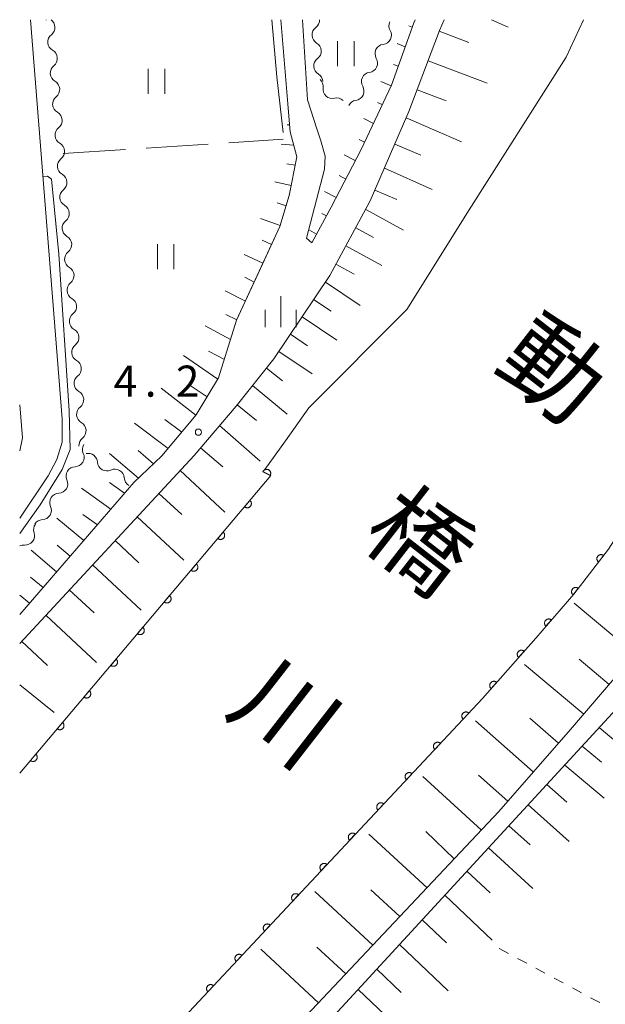
# Model space of a CAD drawing. Units: millimetres. Extents: x -70000 to -68000, y 36000 to 37500.
# Drawn here: x -70000 to -69929, y 37381 to 37500 of the extents above; entities that cross this region are included whole.
import ezdxf

# ---------------------------------------------------------------- set-up
doc = ezdxf.new("R2010")
doc.units = ezdxf.units.MM
for name, color, linetype, lineweight in [('210100_道路縁（街区線）', 7, 'Continuous', 15), ('510100_水涯線（河川、湖池等）（海岸線）', 7, 'Continuous', 15), ('510200_一条河川、細流', 7, 'Continuous', 15), ('610111_人工斜面(上)', 7, 'Continuous', 9), ('610199_人工斜面(中)', 7, 'Continuous', 9), ('611000_被覆(直)', 7, 'Continuous', 20), ('630100_植生界', 7, 'Continuous', 9), ('630200_耕地界', 7, 'Continuous', 9), ('631100_田', 7, 'Continuous', 9), ('633400_荒地', 7, 'Continuous', 9), ('710200_等高線（主曲線）', 7, 'Continuous', 9), ('731200_図化機測定による標高点', 7, 'Continuous', 20), ('731207_図化機測定による標高点（注記）', 7, 'Continuous', 20), ('815100_水部', 7, 'Continuous', 0)]:
    doc.layers.add(name, color=color, linetype=linetype, lineweight=lineweight)
doc.styles.add('Style-Kanji', font='txt')
doc.styles.add('Style-WORKING', font='txt')

msp = doc.modelspace()

# ---------------------------------------------------------------- linework, layer by layer
at = {"layer": '210100_道路縁（街区線）', "flags": 128}
for points in [[(-70000, 37424.85), (-69978.99, 37447.49), (-69973.92, 37453.43), (-69969.37, 37459.14), (-69962.62, 37469.19), (-69957.75, 37478.17), (-69953.11, 37488.95), (-69949.42, 37498.69), (-69948.84, 37500)], [(-69998.68, 37500), (-69994.87, 37451.89), (-69994.88, 37449.1), (-69995.51, 37447.02), (-69996.58, 37445.03), (-70000, 37439.92)], [(-69968.66, 37475.07), (-69967.54, 37478.81), (-69966.6, 37483.49), (-69967.39, 37486.47), (-69968.54, 37500)], [(-69965.91, 37500), (-69965.34, 37490.33), (-69964.19, 37486.83), (-69963.71, 37485.4), (-69963.19, 37483.54), (-69963.29, 37481.99), (-69965.44, 37473.69)], [(-69952.34, 37500), (-69952.5, 37499.61), (-69955.19, 37492.13), (-69958.86, 37484.37), (-69962.47, 37477.41), (-69964.8, 37473.12), (-69965.44, 37473.69)], [(-69843.85, 37463.13), (-69872.41, 37485.57), (-69873.42, 37485.9), (-69874.61, 37486.04), (-69875.37, 37485.72), (-69888.43, 37469.81), (-69893.23, 37463.06), (-69899.28, 37454.63), (-69904.6, 37448.74), (-69909.03, 37442.92), (-69916.06, 37432.31), (-69921.84, 37424.86), (-69928.13, 37416.91), (-69986.81, 37353.16), (-70000, 37339.23)], [(-69968.66, 37475.07), (-69973.86, 37463.79), (-69976.03, 37456.84), (-69978.72, 37452.39), (-69982.86, 37447.43), (-69986.23, 37444.24), (-70000, 37428.31)], [(-70000, 37453.59), (-69999.68, 37449.63), (-70000, 37448.03)], [(-70000, 37343.19), (-69995.92, 37347.68), (-69942.26, 37404.59), (-69933.64, 37414.48), (-69925.66, 37423.74), (-69921.41, 37429.51), (-69915.68, 37437.91), (-69912.15, 37443.54)]]:
    msp.add_lwpolyline(points, dxfattribs=at)
at = {"layer": '510100_水涯線（河川、湖池等）（海岸線）', "flags": 128}
msp.add_lwpolyline([(-69970.71, 37445.54), (-69970.45, 37445.81), (-69967.96, 37449.27), (-69965.14, 37453.24), (-69953.35, 37465.09), (-69945.85, 37477.08), (-69934.14, 37495.5), (-69932.08, 37500)], dxfattribs=at)
at = {"layer": '510200_一条河川、細流', "extrusion": (0, 0, -1)}
for centre, start, end in [((69995.693909, 37500.048526), 355.568103, 357.534349), ((69964.997046, 37499.965974), 178.27138, 233.064334), ((69954.373773, 37499.251982), 330.576773, 26.747135), ((69995.482361, 37497.308378), 355.585349, 51.75571), ((69995.482361, 37497.308378), 299.414986, 355.585347), ((69964.793857, 37496.221483), 120.723612, 176.893973), ((69956.061475, 37495.903227), 26.747135, 82.917496), ((69964.793857, 37496.221483), 176.893973, 233.064334), ((69956.056815, 37495.911033), 329.7498, 25.920161), ((69995.193708, 37493.569504), 355.585347, 51.755708), ((69995.193708, 37493.569504), 299.414986, 355.585347), ((69964.590668, 37492.476992), 120.723612, 176.893973), ((69957.696009, 37492.538268), 329.7498, 25.920161), ((69957.696009, 37492.538268), 25.920161, 82.090523), ((69964.558001, 37491.963562), 132.190785, 188.361146), ((69994.905056, 37489.83063), 355.585347, 51.755708), ((69994.905056, 37489.83063), 299.414986, 355.585347), ((69961.779578, 37489.445056), 76.020424, 132.190785), ((69959.335202, 37489.165503), 25.920161, 82.090523), ((69994.616403, 37486.091756), 355.585347, 51.755708), ((69994.616403, 37486.091756), 299.414986, 355.585347), ((69994.327751, 37482.352882), 355.585347, 51.755708), ((69994.327751, 37482.352882), 299.414986, 355.585347), ((69994.039098, 37478.614008), 355.585347, 51.755708), ((69994.039098, 37478.614008), 299.414986, 355.585347), ((69993.750446, 37474.875133), 355.585347, 51.755708), ((69993.750446, 37474.875133), 299.414986, 355.585347), ((69993.461793, 37471.136259), 355.585347, 51.755708), ((69993.461793, 37471.136259), 299.414986, 355.585347), ((69993.173141, 37467.397385), 355.585347, 51.755708), ((69993.173141, 37467.397385), 299.414986, 355.585347), ((69992.884488, 37463.658511), 355.585347, 51.755708), ((69992.884488, 37463.658511), 299.414986, 355.585347), ((69992.595835, 37459.919637), 355.585347, 51.755708), ((69992.595835, 37459.919637), 299.414986, 355.585347), ((69992.307183, 37456.180763), 355.585347, 51.755708), ((69992.307183, 37456.180763), 299.414986, 355.585347), ((69992.01853, 37452.441889), 355.585347, 51.755708), ((69992.01853, 37452.441889), 299.414986, 355.585347), ((69991.729878, 37448.703015), 355.585347, 51.755708), ((69991.305063, 37448.198837), 335.55967, 31.730031), ((69993.277253, 37445.009328), 335.55967, 31.730031), ((69993.277253, 37445.009328), 31.730031, 87.900392), ((69989.507541, 37446.748195), 300.379137, 356.549498), ((69989.507541, 37446.748196), 244.208765, 300.379126), ((69986.272424, 37444.851748), 300.379126, 356.549487), ((69995.249444, 37441.81982), 335.55967, 31.730031), ((69995.249444, 37441.81982), 31.730031, 87.900392), ((69997.221635, 37438.630311), 31.730031, 87.900392), ((69997.20421, 37438.536898), 341.656217, 37.826578), ((69999.503986, 37435.574883), 63.912641, 93.996939)]:
    msp.add_arc(centre, 1.127969, start, end, dxfattribs=at)
at = {"layer": '510200_一条河川、細流'}
for centre, start, end in [((-69996.880768, 37499.080996), 308.295042, 54.428465), ((-69963.639487, 37498.161882), 126.986419, 239.225635), ((-69956.340853, 37498.143688), 277.133257, 29.372474), ((-69996.592116, 37495.342122), 308.295044, 60.534261), ((-69963.436297, 37494.417391), 126.986419, 239.225635), ((-69958.007694, 37494.774464), 277.96023, 30.199447), ((-69996.303463, 37491.603248), 308.295044, 60.534261), ((-69959.646887, 37491.401699), 277.96023, 30.199447), ((-69962.32404, 37491.636239), 171.689606, 283.928823), ((-69996.014811, 37487.864374), 308.295044, 60.534261), ((-69995.726158, 37484.1255), 308.295044, 60.534261), ((-69995.437506, 37480.386626), 308.295044, 60.534261), ((-69995.148853, 37476.647752), 308.295044, 60.534261), ((-69994.860201, 37472.908877), 308.295044, 60.534261), ((-69994.571548, 37469.170003), 308.295044, 60.534261), ((-69994.282895, 37465.431129), 308.295044, 60.534261), ((-69993.994243, 37461.692255), 308.295044, 60.534261), ((-69993.70559, 37457.953381), 308.295044, 60.534261), ((-69993.416938, 37454.214507), 308.295044, 60.534261), ((-69993.128285, 37450.475633), 308.295044, 60.534261), ((-69993.360973, 37447.265588), 272.150361, 24.389578), ((-69991.761201, 37446.611307), 3.501255, 102.026586), ((-69988.526083, 37444.714859), 3.501266, 115.740482), ((-69995.333163, 37444.07608), 272.150361, 24.389578), ((-69997.305354, 37440.886572), 272.150361, 24.389578), ((-69999.347607, 37437.827274), 266.053813, 18.29303)]:
    msp.add_arc(centre, 1.129844, start, end, dxfattribs=at)
at = {"layer": '610111_人工斜面(上)', "flags": 128}
for points in [[(-69890.11, 37500), (-69892.31, 37492.28), (-69896.11, 37479.45), (-69900.19, 37469.26), (-69903.53, 37459.56), (-69907.56, 37451.76), (-69912.15, 37443.54), (-69915.68, 37437.91), (-69921.41, 37429.51), (-69925.66, 37423.74), (-69933.64, 37414.48), (-69942.26, 37404.59), (-69995.92, 37347.68), (-70000, 37343.19)], [(-70000, 37424.85), (-69978.99, 37447.49), (-69973.92, 37453.43), (-69969.37, 37459.14), (-69962.62, 37469.19), (-69957.75, 37478.17), (-69953.11, 37488.95), (-69949.42, 37498.69), (-69948.84, 37500)], [(-69952.34, 37500), (-69952.5, 37499.61), (-69955.19, 37492.13), (-69958.86, 37484.37), (-69962.47, 37477.41), (-69964.8, 37473.12)], [(-69967.68, 37489.82), (-69967.39, 37486.47), (-69966.6, 37483.49), (-69967.54, 37478.81), (-69968.66, 37475.07), (-69971, 37470.01), (-69973.86, 37463.79), (-69976.03, 37456.84), (-69978.72, 37452.39), (-69982.86, 37447.43), (-69986.23, 37444.24), (-70000, 37428.31)], [(-70000, 37339.23), (-69986.81, 37353.16), (-69928.13, 37416.91), (-69921.84, 37424.86), (-69916.06, 37432.31), (-69909.03, 37442.92), (-69904.6, 37448.74), (-69899.28, 37454.63), (-69893.23, 37463.06), (-69891.44, 37465.57)]]:
    msp.add_lwpolyline(points, dxfattribs=at)
at = {"layer": '610199_人工斜面(中)', "flags": 128}
for points in [[(-69952.69, 37499.09), (-69953.1, 37499.25)], [(-69943.16, 37500), (-69941.16, 37499.11)], [(-69949.44, 37498.62), (-69945.88, 37497.27)], [(-69953.54, 37496.73), (-69954.53, 37497.12)], [(-69954.38, 37494.38), (-69954.95, 37494.59)], [(-69950.79, 37495.06), (-69943.67, 37492.36)], [(-69955.24, 37492.03), (-69956.48, 37492.57)], [(-69952.12, 37491.56), (-69948.62, 37490.23)], [(-69956.31, 37489.77), (-69956.87, 37490.04)], [(-69967.47, 37487.33), (-69967.78, 37487.33)], [(-69957.38, 37487.51), (-69958.53, 37488.08)], [(-69953.45, 37488.17), (-69946.77, 37485.29)], [(-69966.98, 37484.89), (-69968.49, 37484.99)], [(-69958.45, 37485.25), (-69959.09, 37485.57)], [(-69954.8, 37485.02), (-69951.65, 37483.67)], [(-69959.57, 37483.02), (-69960.91, 37483.73)], [(-69966.81, 37482.46), (-69967.83, 37482.64)], [(-69960.72, 37480.8), (-69961.51, 37481.23)], [(-69956.05, 37482.12), (-69950.28, 37479.53)], [(-69967.3, 37480.01), (-69969.25, 37480.48)], [(-69961.87, 37478.58), (-69963.27, 37479.28)], [(-69957.19, 37479.47), (-69954.54, 37478.33)], [(-69967.91, 37477.59), (-69968.98, 37477.94)], [(-69963.04, 37476.37), (-69963.61, 37476.65)], [(-69958.31, 37477.13), (-69953.76, 37474.62)], [(-69968.62, 37475.19), (-69970.99, 37476.04)], [(-69964.23, 37474.17), (-69965.08, 37474.63)], [(-69959.5, 37474.93), (-69957.35, 37473.77)], [(-69969.66, 37472.92), (-69970.77, 37473.42)], [(-69970.71, 37470.65), (-69972.96, 37471.72)], [(-69960.69, 37472.74), (-69956.35, 37470.38)], [(-69961.89, 37470.54), (-69959.69, 37469.35)], [(-69971.75, 37468.37), (-69972.88, 37468.98)], [(-69963.17, 37468.37), (-69958.98, 37465.55)], [(-69972.79, 37466.1), (-69975.23, 37467.34)], [(-69964.58, 37466.27), (-69962.48, 37464.87)], [(-69973.84, 37463.83), (-69975.15, 37464.49)], [(-69965.98, 37464.18), (-69961.79, 37461.37)], [(-69974.59, 37461.45), (-69977.65, 37463.1)], [(-69967.38, 37462.11), (-69965.31, 37460.72)], [(-69975.33, 37459.06), (-69977.25, 37460.05)], [(-69968.77, 37460.03), (-69964.75, 37457.33)], [(-69976.12, 37456.69), (-69980.26, 37459.54)], [(-69970.26, 37458.02), (-69968.35, 37456.5)], [(-69978.78, 37452.33), (-69982.94, 37455.6)], [(-69977.42, 37454.54), (-69979.57, 37456)], [(-69971.95, 37455.91), (-69967.77, 37452.45)], [(-69973.8, 37453.58), (-69971.48, 37451.72)], [(-69980.47, 37450.29), (-69982.51, 37451.84)], [(-69982.11, 37448.32), (-69986.18, 37451.39)], [(-69975.92, 37451.09), (-69971.01, 37446.79)], [(-69983.86, 37446.48), (-69985.73, 37448.07)], [(-69978.21, 37448.4), (-69975.52, 37446.1)], [(-69985.68, 37444.76), (-69989.16, 37447.73)], [(-69980.67, 37445.67), (-69975.29, 37440.67)], [(-69989.01, 37441.03), (-69992.55, 37443.56)], [(-69987.37, 37442.93), (-69989.16, 37444.22)], [(-69983.23, 37442.92), (-69980.48, 37440.37)], [(-69992.28, 37437.25), (-69995.51, 37439.92)], [(-69990.64, 37439.14), (-69992.39, 37440.37)], [(-69985.84, 37440.11), (-69980.22, 37434.88)], [(-69993.91, 37435.36), (-69995.48, 37436.69)], [(-69988.5, 37437.24), (-69985.63, 37434.57)], [(-69995.55, 37433.47), (-69998.6, 37436.07)], [(-69991.23, 37434.3), (-69985.36, 37428.84)], [(-69997.18, 37431.58), (-69998.69, 37432.83)], [(-69998.82, 37429.69), (-70000, 37430.64)], [(-69994.02, 37431.3), (-69991.02, 37428.51)], [(-69925.85, 37423.53), (-69933.17, 37429.68)], [(-69996.87, 37428.23), (-69990.74, 37422.53)], [(-69999.78, 37425.1), (-69996.64, 37422.19)], [(-69932.04, 37416.33), (-69939.17, 37422.31)], [(-69928.97, 37419.9), (-69932.58, 37422.93)], [(-70000, 37419.84), (-69995.85, 37416.52)], [(-69938.11, 37409.35), (-69945.09, 37415.51)], [(-69935.09, 37412.81), (-69938.54, 37415.84)], [(-69930.17, 37414.71), (-69925.69, 37410.92)], [(-69932.21, 37412.48), (-69929.89, 37410.55)], [(-69934.32, 37410.19), (-69929.56, 37406.18)], [(-69944.37, 37402.34), (-69951.41, 37408.79)], [(-69941.17, 37405.84), (-69944.72, 37408.98)], [(-69936.49, 37407.83), (-69934.08, 37405.71)], [(-69938.74, 37405.39), (-69933.78, 37400.99)], [(-69941.06, 37402.87), (-69938.5, 37400.59)], [(-69950.92, 37395.4), (-69957.92, 37401.87)], [(-69947.65, 37398.87), (-69951.08, 37402.18)], [(-69943.52, 37400.2), (-69938.18, 37395.29)], [(-69946.11, 37397.38), (-69943.31, 37394.77)], [(-69957.46, 37388.47), (-69964.44, 37394.93)], [(-69954.19, 37391.93), (-69957.69, 37395.16)], [(-69948.78, 37394.49), (-69943.05, 37389.1)], [(-69951.49, 37391.54), (-69948.59, 37388.78)], [(-69963.98, 37381.55), (-69970.95, 37388)], [(-69960.72, 37385.01), (-69964.21, 37388.24)], [(-69954.22, 37388.57), (-69948.39, 37382.97)], [(-69956.97, 37385.58), (-69954.04, 37382.78)], [(-69959.21, 37383.15), (-69954.43, 37378.59)]]:
    msp.add_lwpolyline(points, dxfattribs=at)
at = {"layer": '611000_被覆(直)', "flags": 128}
for points in [[(-69898.55, 37500), (-69900.42, 37494.12), (-69904.26, 37483.32), (-69908.35, 37473.14), (-69912.86, 37462.75), (-69916.4, 37456.43), (-69920, 37450.52), (-69923.74, 37444.49), (-69929.06, 37436.2), (-69933.24, 37430.78), (-69937.81, 37425.49), (-69944.25, 37418.2), (-69998.46, 37360.3), (-70000, 37358.59)], [(-69969.802, 37445.095), (-69969.784, 37445.136), (-69969.771, 37445.177), (-69969.76, 37445.218), (-69969.753, 37445.262), (-69969.751, 37445.305), (-69969.752, 37445.349), (-69969.756, 37445.392), (-69969.766, 37445.435), (-69969.777, 37445.477), (-69969.794, 37445.518), (-69969.813, 37445.557), (-69969.836, 37445.594), (-69969.862, 37445.629), (-69969.89, 37445.662), (-69969.922, 37445.692), (-69969.956, 37445.719), (-69969.992, 37445.743), (-69970.031, 37445.764), (-69970.071, 37445.782), (-69970.113, 37445.795), (-69970.154, 37445.806), (-69970.198, 37445.812), (-69970.241, 37445.815), (-69970.285, 37445.814), (-69970.328, 37445.81), (-69970.371, 37445.8), (-69970.413, 37445.789), (-69970.454, 37445.772), (-69970.493, 37445.753), (-69970.53, 37445.73), (-69970.565, 37445.704), (-69970.598, 37445.675), (-69970.628, 37445.643), (-69970.654, 37445.61), (-69970.679, 37445.574), (-69970.7, 37445.535)], [(-70000, 37409.21), (-69969.73, 37445.06), (-69970.71, 37445.54)], [(-69970.7, 37445.535), (-69969.802, 37445.095)], [(-69972.259, 37442.065), (-69972.904, 37441.301)], [(-69972.904, 37441.301), (-69972.869, 37441.274), (-69972.833, 37441.251), (-69972.795, 37441.23), (-69972.754, 37441.213), (-69972.713, 37441.201), (-69972.67, 37441.191), (-69972.627, 37441.184), (-69972.583, 37441.183), (-69972.539, 37441.184), (-69972.496, 37441.19), (-69972.453, 37441.199), (-69972.412, 37441.212), (-69972.372, 37441.229), (-69972.333, 37441.249), (-69972.296, 37441.273), (-69972.262, 37441.299), (-69972.229, 37441.328), (-69972.2, 37441.36), (-69972.173, 37441.395), (-69972.15, 37441.432), (-69972.129, 37441.47), (-69972.112, 37441.51), (-69972.099, 37441.552), (-69972.089, 37441.594), (-69972.083, 37441.638), (-69972.082, 37441.681), (-69972.083, 37441.725), (-69972.089, 37441.768), (-69972.098, 37441.811), (-69972.111, 37441.852), (-69972.128, 37441.893), (-69972.148, 37441.932), (-69972.171, 37441.969), (-69972.198, 37442.003), (-69972.227, 37442.035), (-69972.259, 37442.065)], [(-69975.485, 37438.244), (-69976.13, 37437.48)], [(-69976.13, 37437.48), (-69976.095, 37437.454), (-69976.058, 37437.43), (-69976.02, 37437.41), (-69975.98, 37437.393), (-69975.938, 37437.38), (-69975.896, 37437.37), (-69975.852, 37437.364), (-69975.809, 37437.363), (-69975.765, 37437.364), (-69975.722, 37437.37), (-69975.679, 37437.379), (-69975.638, 37437.392), (-69975.597, 37437.409), (-69975.558, 37437.429), (-69975.521, 37437.452), (-69975.487, 37437.479), (-69975.455, 37437.508), (-69975.425, 37437.54), (-69975.398, 37437.575), (-69975.375, 37437.612), (-69975.355, 37437.649), (-69975.338, 37437.69), (-69975.325, 37437.731), (-69975.315, 37437.774), (-69975.309, 37437.817), (-69975.308, 37437.861), (-69975.308, 37437.905), (-69975.315, 37437.948), (-69975.323, 37437.991), (-69975.337, 37438.032), (-69975.354, 37438.072), (-69975.373, 37438.111), (-69975.397, 37438.148), (-69975.423, 37438.182), (-69975.452, 37438.215), (-69975.485, 37438.244)], [(-69929.646, 37435.44), (-69929.682, 37435.465), (-69929.72, 37435.487), (-69929.759, 37435.505), (-69929.8, 37435.52), (-69929.842, 37435.531), (-69929.885, 37435.539), (-69929.929, 37435.544), (-69929.972, 37435.543), (-69930.016, 37435.54), (-69930.059, 37435.532), (-69930.101, 37435.521), (-69930.142, 37435.506), (-69930.182, 37435.488), (-69930.219, 37435.466), (-69930.255, 37435.441), (-69930.288, 37435.413), (-69930.319, 37435.383), (-69930.348, 37435.349), (-69930.373, 37435.313), (-69930.394, 37435.275), (-69930.413, 37435.237), (-69930.428, 37435.195), (-69930.439, 37435.153), (-69930.447, 37435.11), (-69930.452, 37435.067), (-69930.451, 37435.024), (-69930.448, 37434.98), (-69930.44, 37434.937), (-69930.429, 37434.894), (-69930.414, 37434.854), (-69930.395, 37434.814), (-69930.374, 37434.776), (-69930.349, 37434.74), (-69930.321, 37434.707), (-69930.291, 37434.676), (-69930.257, 37434.648)], [(-69930.257, 37434.648), (-69929.646, 37435.44)], [(-69978.71, 37434.424), (-69979.356, 37433.66)], [(-69979.356, 37433.66), (-69979.321, 37433.633), (-69979.284, 37433.61), (-69979.246, 37433.59), (-69979.206, 37433.573), (-69979.164, 37433.56), (-69979.121, 37433.55), (-69979.078, 37433.544), (-69979.035, 37433.542), (-69978.991, 37433.543), (-69978.947, 37433.55), (-69978.905, 37433.558), (-69978.863, 37433.572), (-69978.823, 37433.589), (-69978.784, 37433.608), (-69978.747, 37433.632), (-69978.713, 37433.658), (-69978.681, 37433.687), (-69978.651, 37433.72), (-69978.624, 37433.754), (-69978.601, 37433.791), (-69978.581, 37433.829), (-69978.564, 37433.87), (-69978.551, 37433.911), (-69978.541, 37433.954), (-69978.535, 37433.997), (-69978.533, 37434.04), (-69978.534, 37434.084), (-69978.541, 37434.128), (-69978.549, 37434.17), (-69978.563, 37434.212), (-69978.58, 37434.252), (-69978.599, 37434.291), (-69978.623, 37434.328), (-69978.649, 37434.362), (-69978.678, 37434.394), (-69978.71, 37434.424)], [(-69932.7, 37431.48), (-69932.736, 37431.506), (-69932.774, 37431.527), (-69932.812, 37431.546), (-69932.854, 37431.561), (-69932.896, 37431.572), (-69932.939, 37431.58), (-69932.982, 37431.584), (-69933.025, 37431.584), (-69933.069, 37431.581), (-69933.112, 37431.573), (-69933.155, 37431.562), (-69933.195, 37431.547), (-69933.235, 37431.528), (-69933.273, 37431.507), (-69933.309, 37431.482), (-69933.342, 37431.454), (-69933.373, 37431.423), (-69933.401, 37431.39), (-69933.426, 37431.354), (-69933.448, 37431.316), (-69933.466, 37431.277), (-69933.482, 37431.236), (-69933.493, 37431.194), (-69933.501, 37431.151), (-69933.505, 37431.108), (-69933.504, 37431.064), (-69933.502, 37431.02), (-69933.493, 37430.977), (-69933.483, 37430.935), (-69933.468, 37430.894), (-69933.449, 37430.855), (-69933.428, 37430.817), (-69933.402, 37430.781), (-69933.375, 37430.748), (-69933.344, 37430.717), (-69933.31, 37430.689)], [(-69933.31, 37430.689), (-69932.7, 37431.48)], [(-69981.936, 37430.604), (-69982.581, 37429.84)], [(-69982.581, 37429.84), (-69982.546, 37429.813), (-69982.51, 37429.79), (-69982.472, 37429.77), (-69982.431, 37429.752), (-69982.39, 37429.74), (-69982.347, 37429.73), (-69982.304, 37429.723), (-69982.26, 37429.722), (-69982.217, 37429.723), (-69982.173, 37429.729), (-69982.131, 37429.738), (-69982.089, 37429.751), (-69982.049, 37429.768), (-69982.01, 37429.788), (-69981.973, 37429.812), (-69981.939, 37429.838), (-69981.907, 37429.867), (-69981.877, 37429.899), (-69981.85, 37429.934), (-69981.827, 37429.971), (-69981.806, 37430.009), (-69981.789, 37430.049), (-69981.776, 37430.091), (-69981.767, 37430.133), (-69981.76, 37430.177), (-69981.759, 37430.22), (-69981.76, 37430.264), (-69981.766, 37430.307), (-69981.775, 37430.35), (-69981.788, 37430.391), (-69981.805, 37430.432), (-69981.825, 37430.471), (-69981.849, 37430.508), (-69981.875, 37430.542), (-69981.904, 37430.574), (-69981.936, 37430.604)], [(-69935.93, 37427.666), (-69935.965, 37427.693), (-69936.001, 37427.717), (-69936.039, 37427.737), (-69936.079, 37427.755), (-69936.121, 37427.768), (-69936.163, 37427.778), (-69936.206, 37427.785), (-69936.25, 37427.787), (-69936.294, 37427.787), (-69936.337, 37427.781), (-69936.38, 37427.773), (-69936.421, 37427.76), (-69936.462, 37427.743), (-69936.501, 37427.724), (-69936.538, 37427.701), (-69936.573, 37427.675), (-69936.605, 37427.646), (-69936.636, 37427.614), (-69936.663, 37427.58), (-69936.686, 37427.543), (-69936.707, 37427.506), (-69936.725, 37427.465), (-69936.738, 37427.424), (-69936.748, 37427.381), (-69936.755, 37427.338), (-69936.757, 37427.295), (-69936.757, 37427.251), (-69936.751, 37427.207), (-69936.742, 37427.165), (-69936.73, 37427.123), (-69936.713, 37427.083), (-69936.694, 37427.044), (-69936.671, 37427.006), (-69936.645, 37426.972), (-69936.616, 37426.939), (-69936.584, 37426.909)], [(-69985.162, 37426.783), (-69985.807, 37426.019)], [(-69985.807, 37426.019), (-69985.772, 37425.993), (-69985.735, 37425.969), (-69985.697, 37425.949), (-69985.657, 37425.932), (-69985.615, 37425.919), (-69985.573, 37425.909), (-69985.53, 37425.903), (-69985.486, 37425.902), (-69985.442, 37425.903), (-69985.399, 37425.909), (-69985.356, 37425.918), (-69985.315, 37425.931), (-69985.274, 37425.948), (-69985.236, 37425.968), (-69985.199, 37425.991), (-69985.165, 37426.018), (-69985.132, 37426.047), (-69985.102, 37426.079), (-69985.075, 37426.114), (-69985.052, 37426.151), (-69985.032, 37426.188), (-69985.015, 37426.229), (-69985.002, 37426.27), (-69984.992, 37426.313), (-69984.986, 37426.356), (-69984.985, 37426.4), (-69984.986, 37426.444), (-69984.992, 37426.487), (-69985.001, 37426.53), (-69985.014, 37426.571), (-69985.031, 37426.611), (-69985.05, 37426.65), (-69985.074, 37426.687), (-69985.1, 37426.721), (-69985.129, 37426.754), (-69985.162, 37426.783)], [(-69936.584, 37426.909), (-69935.93, 37427.666)], [(-69939.217, 37423.898), (-69939.251, 37423.925), (-69939.287, 37423.949), (-69939.325, 37423.97), (-69939.365, 37423.988), (-69939.406, 37424.002), (-69939.448, 37424.013), (-69939.491, 37424.02), (-69939.535, 37424.022), (-69939.579, 37424.023), (-69939.622, 37424.017), (-69939.665, 37424.009), (-69939.707, 37423.997), (-69939.748, 37423.981), (-69939.787, 37423.962), (-69939.824, 37423.939), (-69939.859, 37423.914), (-69939.892, 37423.886), (-69939.923, 37423.854), (-69939.95, 37423.82), (-69939.974, 37423.783), (-69939.995, 37423.746), (-69940.013, 37423.706), (-69940.027, 37423.665), (-69940.038, 37423.622), (-69940.045, 37423.579), (-69940.047, 37423.536), (-69940.047, 37423.492), (-69940.042, 37423.448), (-69940.034, 37423.406), (-69940.022, 37423.364), (-69940.006, 37423.323), (-69939.987, 37423.284), (-69939.964, 37423.246), (-69939.939, 37423.212), (-69939.91, 37423.179), (-69939.879, 37423.148)], [(-69939.879, 37423.148), (-69939.217, 37423.898)], [(-69988.387, 37422.963), (-69989.033, 37422.199)], [(-69989.033, 37422.199), (-69988.998, 37422.172), (-69988.961, 37422.149), (-69988.923, 37422.129), (-69988.883, 37422.112), (-69988.841, 37422.099), (-69988.798, 37422.089), (-69988.755, 37422.083), (-69988.712, 37422.081), (-69988.668, 37422.082), (-69988.625, 37422.089), (-69988.582, 37422.097), (-69988.541, 37422.111), (-69988.5, 37422.128), (-69988.461, 37422.147), (-69988.424, 37422.171), (-69988.39, 37422.197), (-69988.358, 37422.226), (-69988.328, 37422.259), (-69988.301, 37422.293), (-69988.278, 37422.33), (-69988.258, 37422.368), (-69988.241, 37422.409), (-69988.228, 37422.45), (-69988.218, 37422.493), (-69988.212, 37422.536), (-69988.21, 37422.579), (-69988.211, 37422.623), (-69988.218, 37422.667), (-69988.226, 37422.709), (-69988.24, 37422.751), (-69988.257, 37422.791), (-69988.276, 37422.83), (-69988.3, 37422.867), (-69988.326, 37422.901), (-69988.355, 37422.933), (-69988.387, 37422.963)], [(-69942.527, 37420.15), (-69942.561, 37420.178), (-69942.598, 37420.202), (-69942.635, 37420.223), (-69942.675, 37420.241), (-69942.716, 37420.255), (-69942.759, 37420.266), (-69942.802, 37420.273), (-69942.845, 37420.275), (-69942.889, 37420.275), (-69942.933, 37420.27), (-69942.975, 37420.262), (-69943.017, 37420.25), (-69943.058, 37420.234), (-69943.097, 37420.215), (-69943.135, 37420.192), (-69943.169, 37420.167), (-69943.202, 37420.138), (-69943.233, 37420.107), (-69943.26, 37420.072), (-69943.284, 37420.036), (-69943.305, 37419.999), (-69943.324, 37419.959), (-69943.337, 37419.917), (-69943.348, 37419.875), (-69943.355, 37419.832), (-69943.358, 37419.789), (-69943.358, 37419.745), (-69943.352, 37419.701), (-69943.345, 37419.658), (-69943.332, 37419.617), (-69943.316, 37419.576), (-69943.297, 37419.537), (-69943.275, 37419.499), (-69943.249, 37419.464), (-69943.221, 37419.432), (-69943.189, 37419.401)], [(-69943.189, 37419.401), (-69942.527, 37420.15)], [(-69991.613, 37419.143), (-69992.258, 37418.379)], [(-69992.258, 37418.379), (-69992.223, 37418.352), (-69992.187, 37418.329), (-69992.149, 37418.309), (-69992.108, 37418.291), (-69992.067, 37418.279), (-69992.024, 37418.269), (-69991.981, 37418.262), (-69991.938, 37418.261), (-69991.894, 37418.262), (-69991.85, 37418.268), (-69991.808, 37418.277), (-69991.766, 37418.29), (-69991.726, 37418.307), (-69991.687, 37418.327), (-69991.65, 37418.351), (-69991.616, 37418.377), (-69991.584, 37418.406), (-69991.554, 37418.438), (-69991.527, 37418.473), (-69991.504, 37418.51), (-69991.483, 37418.548), (-69991.466, 37418.588), (-69991.454, 37418.63), (-69991.444, 37418.672), (-69991.437, 37418.716), (-69991.436, 37418.759), (-69991.437, 37418.803), (-69991.443, 37418.846), (-69991.452, 37418.889), (-69991.465, 37418.93), (-69991.482, 37418.971), (-69991.502, 37419.01), (-69991.526, 37419.047), (-69991.552, 37419.081), (-69991.581, 37419.113), (-69991.613, 37419.143)], [(-69945.889, 37416.45), (-69945.922, 37416.478), (-69945.958, 37416.503), (-69945.994, 37416.526), (-69946.034, 37416.545), (-69946.075, 37416.56), (-69946.117, 37416.572), (-69946.16, 37416.58), (-69946.203, 37416.584), (-69946.247, 37416.585), (-69946.291, 37416.581), (-69946.334, 37416.574), (-69946.376, 37416.563), (-69946.417, 37416.548), (-69946.457, 37416.531), (-69946.495, 37416.509), (-69946.53, 37416.485), (-69946.564, 37416.457), (-69946.595, 37416.426), (-69946.624, 37416.393), (-69946.649, 37416.358), (-69946.671, 37416.321), (-69946.69, 37416.281), (-69946.705, 37416.24), (-69946.717, 37416.198), (-69946.726, 37416.155), (-69946.729, 37416.112), (-69946.731, 37416.068), (-69946.727, 37416.025), (-69946.72, 37415.982), (-69946.709, 37415.94), (-69946.694, 37415.898), (-69946.676, 37415.859), (-69946.655, 37415.82), (-69946.63, 37415.785), (-69946.603, 37415.751), (-69946.572, 37415.72)], [(-69946.572, 37415.72), (-69945.889, 37416.45)], [(-69994.839, 37415.323), (-69995.484, 37414.558)], [(-69995.484, 37414.558), (-69995.449, 37414.532), (-69995.412, 37414.508), (-69995.374, 37414.488), (-69995.334, 37414.471), (-69995.292, 37414.458), (-69995.25, 37414.448), (-69995.207, 37414.442), (-69995.163, 37414.441), (-69995.119, 37414.442), (-69995.076, 37414.448), (-69995.033, 37414.457), (-69994.992, 37414.47), (-69994.951, 37414.487), (-69994.913, 37414.507), (-69994.876, 37414.53), (-69994.842, 37414.557), (-69994.809, 37414.586), (-69994.779, 37414.618), (-69994.753, 37414.653), (-69994.729, 37414.69), (-69994.709, 37414.727), (-69994.692, 37414.768), (-69994.679, 37414.809), (-69994.669, 37414.852), (-69994.663, 37414.895), (-69994.662, 37414.939), (-69994.663, 37414.983), (-69994.669, 37415.026), (-69994.678, 37415.069), (-69994.691, 37415.11), (-69994.708, 37415.15), (-69994.728, 37415.189), (-69994.751, 37415.226), (-69994.778, 37415.26), (-69994.807, 37415.293), (-69994.839, 37415.323)], [(-69949.306, 37412.8), (-69949.339, 37412.828), (-69949.375, 37412.853), (-69949.412, 37412.876), (-69949.451, 37412.895), (-69949.492, 37412.91), (-69949.534, 37412.922), (-69949.577, 37412.93), (-69949.62, 37412.934), (-69949.664, 37412.935), (-69949.708, 37412.931), (-69949.751, 37412.925), (-69949.793, 37412.913), (-69949.834, 37412.898), (-69949.874, 37412.881), (-69949.912, 37412.859), (-69949.947, 37412.835), (-69949.981, 37412.807), (-69950.013, 37412.777), (-69950.041, 37412.743), (-69950.066, 37412.708), (-69950.088, 37412.671), (-69950.108, 37412.631), (-69950.123, 37412.59), (-69950.135, 37412.548), (-69950.143, 37412.506), (-69950.147, 37412.462), (-69950.148, 37412.418), (-69950.144, 37412.375), (-69950.137, 37412.332), (-69950.126, 37412.29), (-69950.111, 37412.248), (-69950.094, 37412.209), (-69950.072, 37412.17), (-69950.048, 37412.135), (-69950.02, 37412.101), (-69949.989, 37412.07)], [(-69949.989, 37412.07), (-69949.306, 37412.8)], [(-69998.065, 37411.502), (-69998.71, 37410.738)], [(-69998.71, 37410.738), (-69998.675, 37410.711), (-69998.638, 37410.688), (-69998.6, 37410.668), (-69998.56, 37410.651), (-69998.518, 37410.638), (-69998.475, 37410.628), (-69998.432, 37410.622), (-69998.389, 37410.62), (-69998.345, 37410.621), (-69998.302, 37410.628), (-69998.259, 37410.636), (-69998.218, 37410.65), (-69998.177, 37410.667), (-69998.138, 37410.686), (-69998.101, 37410.71), (-69998.067, 37410.736), (-69998.035, 37410.765), (-69998.005, 37410.798), (-69997.978, 37410.833), (-69997.955, 37410.869), (-69997.935, 37410.907), (-69997.918, 37410.948), (-69997.905, 37410.989), (-69997.895, 37411.032), (-69997.889, 37411.075), (-69997.887, 37411.118), (-69997.888, 37411.162), (-69997.895, 37411.206), (-69997.903, 37411.248), (-69997.917, 37411.29), (-69997.934, 37411.33), (-69997.953, 37411.369), (-69997.977, 37411.406), (-69998.003, 37411.44), (-69998.032, 37411.472), (-69998.065, 37411.502)], [(-69952.723, 37409.15), (-69952.757, 37409.179), (-69952.792, 37409.204), (-69952.829, 37409.226), (-69952.869, 37409.245), (-69952.909, 37409.26), (-69952.952, 37409.272), (-69952.994, 37409.28), (-69953.038, 37409.284), (-69953.082, 37409.285), (-69953.125, 37409.281), (-69953.168, 37409.275), (-69953.21, 37409.263), (-69953.252, 37409.249), (-69953.291, 37409.231), (-69953.329, 37409.209), (-69953.365, 37409.185), (-69953.399, 37409.157), (-69953.43, 37409.127), (-69953.459, 37409.093), (-69953.484, 37409.058), (-69953.506, 37409.021), (-69953.525, 37408.981), (-69953.54, 37408.94), (-69953.552, 37408.898), (-69953.561, 37408.856), (-69953.564, 37408.812), (-69953.565, 37408.768), (-69953.561, 37408.725), (-69953.555, 37408.682), (-69953.543, 37408.64), (-69953.529, 37408.598), (-69953.511, 37408.559), (-69953.489, 37408.52), (-69953.465, 37408.485), (-69953.438, 37408.451), (-69953.407, 37408.42)], [(-69953.407, 37408.42), (-69952.723, 37409.15)], [(-69956.141, 37405.5), (-69956.174, 37405.529), (-69956.21, 37405.554), (-69956.246, 37405.576), (-69956.286, 37405.595), (-69956.327, 37405.61), (-69956.369, 37405.622), (-69956.412, 37405.63), (-69956.455, 37405.634), (-69956.499, 37405.635), (-69956.543, 37405.631), (-69956.586, 37405.625), (-69956.628, 37405.613), (-69956.669, 37405.599), (-69956.709, 37405.581), (-69956.747, 37405.559), (-69956.782, 37405.535), (-69956.816, 37405.507), (-69956.847, 37405.477), (-69956.876, 37405.443), (-69956.901, 37405.408), (-69956.923, 37405.371), (-69956.942, 37405.331), (-69956.957, 37405.291), (-69956.969, 37405.248), (-69956.978, 37405.206), (-69956.981, 37405.162), (-69956.983, 37405.119), (-69956.978, 37405.075), (-69956.972, 37405.032), (-69956.961, 37404.99), (-69956.946, 37404.949), (-69956.928, 37404.909), (-69956.907, 37404.871), (-69956.882, 37404.835), (-69956.855, 37404.802), (-69956.824, 37404.77)], [(-69956.824, 37404.77), (-69956.141, 37405.5)], [(-69959.558, 37401.85), (-69959.591, 37401.879), (-69959.627, 37401.904), (-69959.664, 37401.926), (-69959.703, 37401.945), (-69959.744, 37401.96), (-69959.786, 37401.972), (-69959.829, 37401.981), (-69959.872, 37401.984), (-69959.916, 37401.985), (-69959.96, 37401.981), (-69960.003, 37401.975), (-69960.045, 37401.963), (-69960.086, 37401.949), (-69960.126, 37401.931), (-69960.164, 37401.909), (-69960.199, 37401.885), (-69960.233, 37401.858), (-69960.265, 37401.827), (-69960.293, 37401.793), (-69960.318, 37401.758), (-69960.34, 37401.721), (-69960.36, 37401.681), (-69960.375, 37401.641), (-69960.387, 37401.599), (-69960.395, 37401.556), (-69960.399, 37401.513), (-69960.4, 37401.469), (-69960.396, 37401.425), (-69960.389, 37401.382), (-69960.378, 37401.34), (-69960.363, 37401.299), (-69960.346, 37401.259), (-69960.324, 37401.221), (-69960.299, 37401.185), (-69960.272, 37401.152), (-69960.241, 37401.12)], [(-69960.241, 37401.12), (-69959.558, 37401.85)], [(-69962.975, 37398.2), (-69963.009, 37398.229), (-69963.044, 37398.254), (-69963.081, 37398.276), (-69963.121, 37398.295), (-69963.161, 37398.31), (-69963.204, 37398.322), (-69963.246, 37398.331), (-69963.29, 37398.334), (-69963.333, 37398.335), (-69963.377, 37398.331), (-69963.42, 37398.325), (-69963.462, 37398.314), (-69963.503, 37398.299), (-69963.543, 37398.281), (-69963.581, 37398.259), (-69963.617, 37398.235), (-69963.65, 37398.208), (-69963.682, 37398.177), (-69963.711, 37398.143), (-69963.736, 37398.108), (-69963.758, 37398.071), (-69963.777, 37398.032), (-69963.792, 37397.991), (-69963.804, 37397.949), (-69963.812, 37397.906), (-69963.816, 37397.863), (-69963.817, 37397.819), (-69963.813, 37397.775), (-69963.807, 37397.732), (-69963.795, 37397.69), (-69963.781, 37397.649), (-69963.763, 37397.609), (-69963.741, 37397.571), (-69963.717, 37397.535), (-69963.689, 37397.502), (-69963.659, 37397.47)], [(-69963.659, 37397.47), (-69962.975, 37398.2)], [(-69966.393, 37394.55), (-69966.426, 37394.579), (-69966.462, 37394.604), (-69966.498, 37394.626), (-69966.538, 37394.645), (-69966.579, 37394.66), (-69966.621, 37394.672), (-69966.664, 37394.681), (-69966.707, 37394.684), (-69966.751, 37394.686), (-69966.795, 37394.681), (-69966.837, 37394.675), (-69966.88, 37394.664), (-69966.921, 37394.649), (-69966.961, 37394.631), (-69966.999, 37394.609), (-69967.034, 37394.585), (-69967.068, 37394.558), (-69967.099, 37394.527), (-69967.128, 37394.493), (-69967.153, 37394.458), (-69967.175, 37394.421), (-69967.194, 37394.382), (-69967.209, 37394.341), (-69967.221, 37394.299), (-69967.23, 37394.256), (-69967.233, 37394.213), (-69967.235, 37394.169), (-69967.23, 37394.125), (-69967.224, 37394.082), (-69967.213, 37394.04), (-69967.198, 37393.999), (-69967.18, 37393.959), (-69967.159, 37393.921), (-69967.134, 37393.886), (-69967.107, 37393.852), (-69967.076, 37393.82)], [(-69967.076, 37393.82), (-69966.393, 37394.55)], [(-69969.81, 37390.9), (-69969.843, 37390.929), (-69969.879, 37390.954), (-69969.916, 37390.976), (-69969.955, 37390.995), (-69969.996, 37391.01), (-69970.038, 37391.022), (-69970.081, 37391.031), (-69970.124, 37391.034), (-69970.168, 37391.036), (-69970.212, 37391.031), (-69970.255, 37391.025), (-69970.297, 37391.014), (-69970.338, 37390.999), (-69970.378, 37390.981), (-69970.416, 37390.96), (-69970.451, 37390.935), (-69970.485, 37390.908), (-69970.517, 37390.877), (-69970.545, 37390.844), (-69970.57, 37390.808), (-69970.592, 37390.771), (-69970.612, 37390.732), (-69970.627, 37390.691), (-69970.639, 37390.649), (-69970.647, 37390.606), (-69970.651, 37390.563), (-69970.652, 37390.519), (-69970.648, 37390.475), (-69970.641, 37390.432), (-69970.63, 37390.39), (-69970.615, 37390.349), (-69970.598, 37390.309), (-69970.576, 37390.271), (-69970.551, 37390.236), (-69970.524, 37390.202), (-69970.493, 37390.17)], [(-69970.493, 37390.17), (-69969.81, 37390.9)], [(-69973.227, 37387.25), (-69973.261, 37387.279), (-69973.296, 37387.304), (-69973.333, 37387.326), (-69973.373, 37387.345), (-69973.413, 37387.36), (-69973.455, 37387.372), (-69973.498, 37387.381), (-69973.542, 37387.384), (-69973.585, 37387.386), (-69973.629, 37387.381), (-69973.672, 37387.375), (-69973.714, 37387.364), (-69973.755, 37387.349), (-69973.795, 37387.331), (-69973.833, 37387.31), (-69973.869, 37387.285), (-69973.902, 37387.258), (-69973.934, 37387.227), (-69973.963, 37387.194), (-69973.988, 37387.158), (-69974.01, 37387.121), (-69974.029, 37387.082), (-69974.044, 37387.041), (-69974.056, 37386.999), (-69974.064, 37386.956), (-69974.068, 37386.913), (-69974.069, 37386.869), (-69974.065, 37386.825), (-69974.059, 37386.782), (-69974.047, 37386.74), (-69974.033, 37386.699), (-69974.015, 37386.659), (-69973.993, 37386.621), (-69973.969, 37386.586), (-69973.941, 37386.552), (-69973.911, 37386.52)], [(-69973.911, 37386.52), (-69973.227, 37387.25)], [(-69976.645, 37383.6), (-69976.678, 37383.629), (-69976.714, 37383.654), (-69976.75, 37383.676), (-69976.79, 37383.695), (-69976.831, 37383.71), (-69976.873, 37383.722), (-69976.916, 37383.731), (-69976.959, 37383.734), (-69977.003, 37383.736), (-69977.046, 37383.732), (-69977.089, 37383.725), (-69977.131, 37383.714), (-69977.173, 37383.699), (-69977.212, 37383.681), (-69977.251, 37383.66), (-69977.286, 37383.635), (-69977.32, 37383.608), (-69977.351, 37383.577), (-69977.38, 37383.544), (-69977.405, 37383.508), (-69977.427, 37383.471), (-69977.446, 37383.432), (-69977.461, 37383.391), (-69977.473, 37383.349), (-69977.482, 37383.306), (-69977.485, 37383.263), (-69977.487, 37383.219), (-69977.482, 37383.175), (-69977.476, 37383.132), (-69977.465, 37383.09), (-69977.45, 37383.049), (-69977.432, 37383.009), (-69977.411, 37382.971), (-69977.386, 37382.936), (-69977.359, 37382.902), (-69977.328, 37382.87)], [(-69977.328, 37382.87), (-69976.645, 37383.6)]]:
    msp.add_lwpolyline(points, dxfattribs=at)
at = {"layer": '630100_植生界'}
for p, q in [((-69941.108, 37387.481), (-69942.209, 37388.073)), ((-69938.906, 37386.297), (-69940.007, 37386.889)), ((-69936.704, 37385.113), (-69937.805, 37385.705)), ((-69934.503, 37383.929), (-69935.603, 37384.521)), ((-69932.301, 37382.745), (-69933.402, 37383.337)), ((-69930.099, 37381.561), (-69931.2, 37382.153))]:
    msp.add_line(p, q, dxfattribs=at)
at = {"layer": '630200_耕地界'}
for p, q in [((-69984.772, 37484.516), (-69977.288, 37485.007)), ((-69974.793, 37485.171), (-69968.27, 37485.6)), ((-69994.75, 37483.86), (-69987.266, 37484.352))]:
    msp.add_line(p, q, dxfattribs=at)
at = {"layer": '631100_田'}
for p, q in [((-69961.693, 37494.411), (-69961.693, 37497.411)), ((-69959.693, 37494.411), (-69959.693, 37497.411)), ((-69984.53, 37491.07), (-69984.53, 37494.07)), ((-69982.53, 37491.07), (-69982.53, 37494.07)), ((-69983.41, 37469.95), (-69983.41, 37472.95)), ((-69981.41, 37469.95), (-69981.41, 37472.95))]:
    msp.add_line(p, q, dxfattribs=at)
at = {"layer": '633400_荒地'}
for p, q in [((-69968.55, 37462.955), (-69968.55, 37466.705)), ((-69970.424, 37462.955), (-69970.424, 37465.055)), ((-69966.674, 37462.955), (-69966.674, 37465.055))]:
    msp.add_line(p, q, dxfattribs=at)
at = {"layer": '710200_等高線（主曲線）', "flags": 128}
for points in [[(-69968.24, 37486.41), (-69969.03, 37493.1), (-69969.6, 37500)], [(-69997.18, 37481.07), (-69996.63, 37481.14), (-69996.16, 37480.79), (-69995.29, 37471.75), (-69994.03, 37452.87), (-69993.9, 37448.2), (-69994.87, 37445.79), (-69997.52, 37441.55), (-70000, 37438.09)]]:
    msp.add_lwpolyline(points, dxfattribs=at)
at = {"layer": '731200_図化機測定による標高点'}
msp.add_circle((-69978.46, 37450.3), 0.375, dxfattribs=at)

# ---------------------------------------------------------------- texts
at = {"layer": '731207_図化機測定による標高点（注記）', "style": 'Style-WORKING'}
for s, p in [('4', (-69988.68, 37454.57)), ('2', (-69981.18, 37454.57)), ('.', (-69984.93, 37454.57))]:
    msp.add_text(s, height=3.75, dxfattribs=at).set_placement(p)
at = {"layer": '815100_水部', "style": 'Style-Kanji'}
for s, p in [('動', (-69943.035, 37458.161)), ('橋', (-69959.156, 37437.444)), ('川', (-69975.277, 37416.728))]:
    msp.add_text(s, height=8.75, rotation=322.111069, dxfattribs=at).set_placement(p)

doc.saveas('drawing.dxf')
